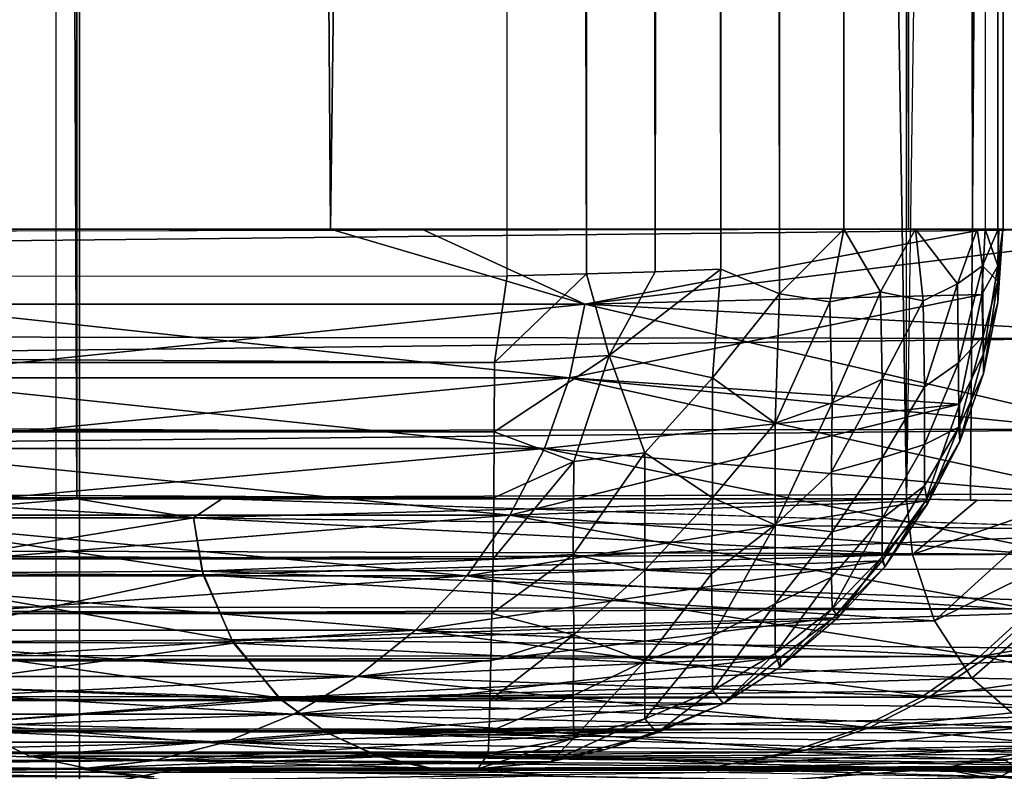
# Model space of a CAD drawing. Units: inches. Extents: x -14.4 to 14.7, y -40 to 40.
# Drawn here: x -7.4 to -6.9, y -12.3 to -11.9 of the extents above; entities that cross this region are included whole.
import ezdxf

# ---------------------------------------------------------------- set-up
doc = ezdxf.new("R2010")
doc.units = ezdxf.units.IN
doc.header["$MEASUREMENT"] = 0
for name, color, linetype in [('SEAT-ARM', 5, 'Continuous'), ('SEAT-BACK', 5, 'Continuous'), ('SEAT-BASE', 5, 'Continuous'), ('SEAT-SEAT', 5, 'Continuous')]:
    doc.layers.add(name, color=color, linetype=linetype)

msp = doc.modelspace()

# ---------------------------------------------------------------- linework, layer by layer
at = {"layer": 'SEAT-ARM'}
for points, invisible_edges in [([(-6.29246, -12.27668, 17.24151), (-8.68053, -10.35068, 24.48992), (-8.68086, -14.20268, 24.49145)], 13), ([(-6.32861, -10.96357, 17.35332), (-8.68053, -10.35068, 24.48992), (-6.29246, -12.27668, 17.24151)], 2), ([(-8.55906, -10.3507, 24.64517), (-7.35607, -13.28761, 24.64517), (-8.55906, -14.20267, 24.64517)], 3), ([(-8.55906, -10.3507, 24.64517), (-7.35607, -11.26575, 24.64517), (-7.35607, -13.28761, 24.64517)], 13), ([(-7.35607, -11.26575, 24.64517), (-7.35607, -13.28761, 24.64517), (-7.34514, -11.27668, 24.33217)], 2), ([(-7.34514, -11.27668, 24.33217), (-7.35607, -13.28761, 24.64517), (-7.34514, -13.27668, 24.33217)], 1), ([(12.52986, -11.27668, 24.33217), (-7.34514, -13.27668, 24.33217), (12.52986, -13.27668, 24.33217)], 1), ([(-7.34514, -11.27668, 24.33217), (-7.34514, -13.27668, 24.33217), (12.52986, -11.27668, 24.33217)], 2), ([(-6.29246, -12.27668, 17.24151), (-8.68086, -14.20268, 24.49145), (-6.3277, -13.59013, 17.35114)], 1)]:
    msp.add_3dface(points, dxfattribs=dict(at, invisible_edges=invisible_edges))
msp.add_3dface([(-7.35607, -11.26575, 24.64517), (-7.35607, -13.28761, 24.64517), (12.54079, -13.28761, 24.64517), (12.54079, -11.26575, 24.64517)], dxfattribs=at)
at = {"layer": 'SEAT-BACK'}
for points in [[(-6.99069, -12.03177, 7.49613), (-7.01967, 12.09545, 7.4711), (-6.99062, 12.10489, 7.49688)], [(-6.99069, -12.03177, 7.49613), (-6.99062, 12.10489, 7.49688), (-6.96083, -12.03177, 7.53117)], [(-6.96083, -12.03177, 7.53117), (-6.99062, 12.10489, 7.49688), (-6.96826, 12.09795, 7.52225)], [(-6.96083, -12.03177, 7.53117), (-6.96826, 12.09795, 7.52225), (-6.94554, 12.10153, 7.55828)], [(-6.96083, -12.03177, 7.53117), (-6.94554, 12.10153, 7.55828), (-6.93114, -12.03177, 7.58923)], [(-6.93114, -12.03177, 7.58923), (-6.94554, 12.10153, 7.55828), (-6.93487, 12.08665, 7.58058)], [(-7.07818, -12.05152, 7.44011), (-7.10559, 12.0956, 7.43114), (-7.06543, 12.09986, 7.44532)], [(-7.07818, -12.05152, 7.44011), (-7.06543, 12.09986, 7.44532), (-7.04782, -12.05031, 7.45402)], [(-7.04782, -12.05031, 7.45402), (-7.06543, 12.09986, 7.44532), (-7.04141, 12.08399, 7.45714)], [(-6.93114, -12.03177, 7.58923), (-6.93487, 12.08665, 7.58058), (-6.92603, 12.09763, 7.60702)], [(-6.93114, -12.03177, 7.58923), (-6.92603, 12.09763, 7.60702), (-6.91937, -12.03177, 7.63969)], [(-6.91937, -12.03177, 7.63969), (-6.92603, 12.09763, 7.60702), (-6.91978, 12.08901, 7.63662)], [(-6.91689, -12.03177, 7.68859), (-6.91978, 12.08901, 7.63662), (-6.91741, 12.09608, 7.68684)], [(-6.91689, -12.03177, 7.68859), (-6.91741, 12.09608, 7.68684), (-6.91942, 12.08379, 7.70781)], [(-7.1469, -12.05346, 7.4245), (-7.14437, 12.09385, 7.42424), (-7.11012, -12.05241, 7.43036)], [(-7.11012, -12.05241, 7.43036), (-7.14437, 12.09385, 7.42424), (-7.10559, 12.0956, 7.43114)], [(-7.11012, -12.05241, 7.43036), (-7.10559, 12.0956, 7.43114), (-7.07818, -12.05152, 7.44011)], [(-7.0206, -12.06176, 7.47201), (-7.04141, 12.08399, 7.45714), (-7.01967, 12.09545, 7.4711)], [(-7.0206, -12.06176, 7.47201), (-7.01967, 12.09545, 7.4711), (-6.99069, -12.03177, 7.49613)], [(-6.91937, -12.03177, 7.63969), (-6.91978, 12.08901, 7.63662), (-6.91689, -12.03177, 7.68859)], [(-6.92531, -12.03177, 7.7368), (-7.22876, -12.03177, 9.13225), (-6.91942, 12.08379, 7.70781)], [(-6.83055, 12.08323, 16.55926), (-7.18636, 12.08323, 15.05336), (-6.83055, -12.03177, 16.55926)], [(-7.04782, -12.05031, 7.45402), (-7.04141, 12.08399, 7.45714), (-7.0206, -12.06176, 7.47201)], [(-6.91689, -12.03177, 7.68859), (-6.91942, 12.08379, 7.70781), (-6.92531, -12.03177, 7.7368)], [(-11.13881, -12.07698, 32.01292), (-6.87228, -12.03177, 18.8947), (-11.13964, -12.03965, 32.02436)], [(-11.13881, -12.07698, 32.01292), (-6.87549, -12.08247, 18.8894), (-6.87228, -12.03177, 18.8947)], [(-7.11077, -12.06657, 8.50711), (-6.92531, -12.03177, 7.7368), (-7.22876, -12.03177, 9.13225)], [(-7.18636, -12.03177, 15.05336), (-6.83055, -12.03177, 16.55926), (-7.11077, -12.06657, 15.44344)], [(-6.92683, -12.06207, 7.73582), (-6.92531, -12.03177, 7.7368), (-7.11077, -12.06657, 8.50711)], [(-7.11077, -12.06657, 15.44344), (-6.83055, -12.03177, 16.55926), (-6.83486, -12.08105, 16.55986)], [(-6.99722, -12.06544, 7.49262), (-7.0206, -12.06176, 7.47201), (-6.99069, -12.03177, 7.49613)], [(-6.99722, -12.06544, 7.49262), (-6.99069, -12.03177, 7.49613), (-6.97375, -12.06081, 7.51718)], [(-6.97375, -12.06081, 7.51718), (-6.99069, -12.03177, 7.49613), (-6.95761, -12.03177, 7.53587)], [(-6.97375, -12.06081, 7.51718), (-6.95761, -12.03177, 7.53587), (-6.95394, -12.06495, 7.54616)], [(-6.93806, -12.05718, 7.57575), (-6.95761, -12.03177, 7.53587), (-6.92902, -12.03177, 7.59534)], [(-6.95394, -12.06495, 7.54616), (-6.95761, -12.03177, 7.53587), (-6.93806, -12.05718, 7.57575)], [(-6.93806, -12.05718, 7.57575), (-6.92902, -12.03177, 7.59534), (-6.92649, -12.04876, 7.60719)], [(-6.92649, -12.04876, 7.60719), (-6.92902, -12.03177, 7.59534), (-6.91924, -12.03177, 7.64064)], [(-6.92531, -12.03177, 7.7368), (-6.92683, -12.06207, 7.73582), (-6.91942, -12.04876, 7.70337)], [(-6.91924, -12.03177, 7.64064), (-6.91935, -12.05594, 7.64755), (-6.92649, -12.04876, 7.60719)], [(-6.92531, -12.03177, 7.7368), (-6.91942, -12.04876, 7.70337), (-6.91894, -12.03177, 7.70533)], [(-6.91942, -12.04876, 7.70337), (-6.91934, -12.06583, 7.68004), (-6.9171, -12.03177, 7.67327)], [(-6.91894, -12.03177, 7.70533), (-6.91942, -12.04876, 7.70337), (-6.9171, -12.03177, 7.67327)], [(-6.91935, -12.05594, 7.64755), (-6.9171, -12.03177, 7.67327), (-6.91934, -12.06583, 7.68004)], [(-6.91924, -12.03177, 7.64064), (-6.9171, -12.03177, 7.67327), (-6.91935, -12.05594, 7.64755)], [(-6.92649, -12.04876, 7.60719), (-6.93766, -12.09377, 7.5949), (-6.93806, -12.05718, 7.57575)], [(-6.92623, -12.08136, 7.62639), (-6.93766, -12.09377, 7.5949), (-6.92649, -12.04876, 7.60719)], [(-6.91942, -12.04876, 7.70337), (-6.92683, -12.06207, 7.73582), (-6.926, -12.08958, 7.70866)], [(-6.91935, -12.05594, 7.64755), (-6.92623, -12.08136, 7.62639), (-6.92649, -12.04876, 7.60719)], [(-6.91942, -12.04876, 7.70337), (-6.926, -12.08958, 7.70866), (-6.91934, -12.06583, 7.68004)], [(-12.91468, -12.05754, 7.4246), (-7.1469, -12.05346, 7.4245), (-7.15276, -12.09354, 7.43129)], [(-7.11012, -12.05241, 7.43036), (-7.15276, -12.09354, 7.43129), (-7.1469, -12.05346, 7.4245)], [(-7.09948, -12.09026, 7.43919), (-7.15276, -12.09354, 7.43129), (-7.11012, -12.05241, 7.43036)], [(-7.07818, -12.05152, 7.44011), (-7.09948, -12.09026, 7.43919), (-7.11012, -12.05241, 7.43036)], [(-7.05165, -12.10072, 7.46195), (-7.09948, -12.09026, 7.43919), (-7.04782, -12.05031, 7.45402)], [(-7.04782, -12.05031, 7.45402), (-7.09948, -12.09026, 7.43919), (-7.07818, -12.05152, 7.44011)], [(-7.0206, -12.06176, 7.47201), (-7.05165, -12.10072, 7.46195), (-7.04782, -12.05031, 7.45402)], [(-12.91468, -12.05754, 7.4246), (-7.15276, -12.09354, 7.43129), (-12.91636, -12.09417, 7.4314)], [(-6.93806, -12.05718, 7.57575), (-6.95338, -12.10482, 7.56571), (-6.95394, -12.06495, 7.54616)], [(-6.93766, -12.09377, 7.5949), (-6.95338, -12.10482, 7.56571), (-6.93806, -12.05718, 7.57575)], [(-6.91935, -12.05594, 7.64755), (-6.92606, -12.09865, 7.66681), (-6.92623, -12.08136, 7.62639)], [(-6.91935, -12.05594, 7.64755), (-6.91934, -12.06583, 7.68004), (-6.92606, -12.09865, 7.66681)], [(-7.11786, -12.10068, 8.50561), (-6.92683, -12.06207, 7.73582), (-7.11077, -12.06657, 8.50711)], [(-6.93712, -12.11283, 7.73077), (-6.92683, -12.06207, 7.73582), (-7.11786, -12.10068, 8.50561)], [(-7.02253, -12.12169, 7.48965), (-7.05165, -12.10072, 7.46195), (-7.0206, -12.06176, 7.47201)], [(-6.99722, -12.06544, 7.49262), (-7.02253, -12.12169, 7.48965), (-7.0206, -12.06176, 7.47201)], [(-6.97375, -12.06081, 7.51718), (-6.99615, -12.11226, 7.50908), (-6.99722, -12.06544, 7.49262)], [(-6.97297, -12.10134, 7.53153), (-6.99615, -12.11226, 7.50908), (-6.97375, -12.06081, 7.51718)], [(-6.95394, -12.06495, 7.54616), (-6.97297, -12.10134, 7.53153), (-6.97375, -12.06081, 7.51718)], [(-6.92683, -12.06207, 7.73582), (-6.93712, -12.11283, 7.73077), (-6.926, -12.08958, 7.70866)], [(-7.11786, -12.10068, 8.50561), (-7.11077, -12.06657, 8.50711), (-7.44189, -12.10068, 10.81117)], [(-7.43465, -12.06657, 13.13888), (-7.11786, -12.10068, 15.44495), (-7.44189, -12.10068, 13.13939)], [(-7.44189, -12.10068, 10.81117), (-7.11077, -12.06657, 8.50711), (-7.43465, -12.06657, 10.81167)], [(-7.43465, -12.06657, 13.13888), (-7.11077, -12.06657, 15.44344), (-7.11786, -12.10068, 15.44495)], [(-7.11786, -12.10068, 15.44495), (-7.11077, -12.06657, 15.44344), (-6.84885, -12.12744, 16.56449)], [(-6.83486, -12.08105, 16.55986), (-6.84885, -12.12744, 16.56449), (-7.11077, -12.06657, 15.44344)], [(-6.99615, -12.11226, 7.50908), (-7.02253, -12.12169, 7.48965), (-6.99722, -12.06544, 7.49262)], [(-6.95338, -12.10482, 7.56571), (-6.97297, -12.10134, 7.53153), (-6.95394, -12.06495, 7.54616)], [(-6.926, -12.08958, 7.70866), (-6.92606, -12.09865, 7.66681), (-6.91934, -12.06583, 7.68004)], [(-11.15289, -12.13061, 32.00326), (-6.87549, -12.08247, 18.8894), (-11.13881, -12.07698, 32.01292)], [(-6.92623, -12.08136, 7.62639), (-6.93749, -12.12351, 7.6332), (-6.93766, -12.09377, 7.5949)], [(-6.92606, -12.09865, 7.66681), (-6.93749, -12.12351, 7.6332), (-6.92623, -12.08136, 7.62639)], [(-11.15289, -12.13061, 32.00326), (-6.85076, -12.12442, 18.7668), (-6.87549, -12.08247, 18.8894)], [(-7.11596, -12.13942, 7.45285), (-7.15283, -12.12562, 7.44186), (-7.09948, -12.09026, 7.43919)], [(-7.09948, -12.09026, 7.43919), (-7.15283, -12.12562, 7.44186), (-7.15276, -12.09354, 7.43129)], [(-7.08298, -12.13541, 7.46125), (-7.11596, -12.13942, 7.45285), (-7.09948, -12.09026, 7.43919)], [(-7.05165, -12.10072, 7.46195), (-7.08298, -12.13541, 7.46125), (-7.09948, -12.09026, 7.43919)], [(-6.926, -12.08958, 7.70866), (-6.93712, -12.11283, 7.73077), (-6.93703, -12.13011, 7.68418)], [(-6.93703, -12.13011, 7.68418), (-6.92606, -12.09865, 7.66681), (-6.926, -12.08958, 7.70866)], [(-12.91636, -12.09417, 7.4314), (-7.15283, -12.12562, 7.44186), (-12.91653, -12.12628, 7.4421)], [(-12.91636, -12.09417, 7.4314), (-7.15276, -12.09354, 7.43129), (-7.15283, -12.12562, 7.44186)], [(-6.93766, -12.09377, 7.5949), (-6.95338, -12.13164, 7.59001), (-6.95338, -12.10482, 7.56571)], [(-6.93749, -12.12351, 7.6332), (-6.95338, -12.13164, 7.59001), (-6.93766, -12.09377, 7.5949)], [(-6.92606, -12.09865, 7.66681), (-6.93703, -12.13011, 7.68418), (-6.93749, -12.12351, 7.6332)], [(-7.45379, -12.13346, 10.81033), (-7.11786, -12.10068, 8.50561), (-7.44189, -12.10068, 10.81117)], [(-7.12953, -12.13346, 8.50313), (-7.11786, -12.10068, 8.50561), (-7.45379, -12.13346, 10.81033)], [(-7.44189, -12.10068, 13.13939), (-7.12953, -12.13346, 15.44743), (-7.45379, -12.13346, 13.14022)], [(-7.44189, -12.10068, 13.13939), (-7.11786, -12.10068, 15.44495), (-7.12953, -12.13346, 15.44743)], [(-7.11786, -12.10068, 15.44495), (-6.86275, -12.15677, 16.56846), (-7.12953, -12.13346, 15.44743)], [(-7.12953, -12.13346, 8.50313), (-6.93712, -12.11283, 7.73077), (-7.11786, -12.10068, 8.50561)], [(-7.11786, -12.10068, 15.44495), (-6.84885, -12.12744, 16.56449), (-6.86275, -12.15677, 16.56846)], [(-7.05165, -12.1563, 7.48914), (-7.08298, -12.13541, 7.46125), (-7.05165, -12.10072, 7.46195)], [(-7.02253, -12.12169, 7.48965), (-7.05165, -12.1563, 7.48914), (-7.05165, -12.10072, 7.46195)], [(-6.97297, -12.10134, 7.53153), (-6.99647, -12.14426, 7.5293), (-6.99615, -12.11226, 7.50908)], [(-6.97297, -12.13772, 7.55619), (-6.99647, -12.14426, 7.5293), (-6.97297, -12.10134, 7.53153)], [(-6.95338, -12.10482, 7.56571), (-6.97297, -12.13772, 7.55619), (-6.97297, -12.10134, 7.53153)], [(-6.95338, -12.13164, 7.59001), (-6.97297, -12.13772, 7.55619), (-6.95338, -12.10482, 7.56571)], [(-7.14555, -12.16425, 8.49972), (-6.93712, -12.11283, 7.73077), (-7.12953, -12.13346, 8.50313)], [(-6.95287, -12.15766, 7.70397), (-6.93712, -12.11283, 7.73077), (-7.14555, -12.16425, 8.49972)], [(-6.99647, -12.14426, 7.5293), (-7.02253, -12.16882, 7.52155), (-6.99615, -12.11226, 7.50908)], [(-6.99615, -12.11226, 7.50908), (-7.02253, -12.16882, 7.52155), (-7.02253, -12.12169, 7.48965)], [(-6.95287, -12.15766, 7.70397), (-6.93703, -12.13011, 7.68418), (-6.93712, -12.11283, 7.73077)], [(-7.02253, -12.16882, 7.52155), (-7.05165, -12.1563, 7.48914), (-7.02253, -12.12169, 7.48965)], [(-12.91653, -12.12628, 7.4421), (-7.15283, -12.12562, 7.44186), (-7.15303, -12.15621, 7.45677)], [(-12.91653, -12.12628, 7.4421), (-7.15303, -12.15621, 7.45677), (-12.91649, -12.15705, 7.45726)], [(-11.17068, -12.17027, 31.99029), (-6.85076, -12.12442, 18.7668), (-11.15289, -12.13061, 32.00326)], [(-11.17068, -12.17027, 31.99029), (-6.86472, -12.1545, 18.76312), (-6.85076, -12.12442, 18.7668)], [(-7.11596, -12.13942, 7.45285), (-7.15303, -12.15621, 7.45677), (-7.15283, -12.12562, 7.44186)], [(-6.93749, -12.12351, 7.6332), (-6.952, -12.15903, 7.66068), (-6.95338, -12.15072, 7.62076)], [(-6.93749, -12.12351, 7.6332), (-6.95338, -12.15072, 7.62076), (-6.95338, -12.13164, 7.59001)], [(-6.93703, -12.13011, 7.68418), (-6.952, -12.15903, 7.66068), (-6.93749, -12.12351, 7.6332)], [(-6.95338, -12.13164, 7.59001), (-6.97297, -12.16588, 7.58993), (-6.97297, -12.13772, 7.55619)], [(-6.95338, -12.15072, 7.62076), (-6.97297, -12.16588, 7.58993), (-6.95338, -12.13164, 7.59001)], [(-6.95287, -12.15766, 7.70397), (-6.952, -12.15903, 7.66068), (-6.93703, -12.13011, 7.68418)], [(-7.14555, -12.16425, 8.49972), (-7.12953, -12.13346, 8.50313), (-7.47012, -12.16425, 10.80919)], [(-7.45379, -12.13346, 13.14022), (-7.14555, -12.16425, 15.45083), (-7.47012, -12.16425, 13.14136)], [(-7.47012, -12.16425, 10.80919), (-7.12953, -12.13346, 8.50313), (-7.45379, -12.13346, 10.81033)], [(-7.45379, -12.13346, 13.14022), (-7.12953, -12.13346, 15.44743), (-7.14555, -12.16425, 15.45083)], [(-7.12953, -12.13346, 15.44743), (-6.88022, -12.18396, 16.57346), (-7.14555, -12.16425, 15.45083)], [(-7.12953, -12.13346, 15.44743), (-6.86275, -12.15677, 16.56846), (-6.88022, -12.18396, 16.57346)], [(-7.08299, -12.18984, 7.49803), (-7.11624, -12.18247, 7.48039), (-7.08298, -12.13541, 7.46125)], [(-7.08298, -12.13541, 7.46125), (-7.11624, -12.18247, 7.48039), (-7.11596, -12.13942, 7.45285)], [(-7.05165, -12.1563, 7.48914), (-7.08299, -12.18984, 7.49803), (-7.08298, -12.13541, 7.46125)], [(-7.11596, -12.13942, 7.45285), (-7.15339, -12.18452, 7.47568), (-7.15303, -12.15621, 7.45677)], [(-7.11624, -12.18247, 7.48039), (-7.15339, -12.18452, 7.47568), (-7.11596, -12.13942, 7.45285)], [(-6.97297, -12.13772, 7.55619), (-6.99615, -12.17208, 7.55601), (-6.99647, -12.14426, 7.5293)], [(-6.97297, -12.16588, 7.58993), (-6.99615, -12.17208, 7.55601), (-6.97297, -12.13772, 7.55619)], [(-6.99615, -12.17208, 7.55601), (-7.02253, -12.16882, 7.52155), (-6.99647, -12.14426, 7.5293)], [(-11.17068, -12.17027, 31.99029), (-6.88238, -12.18241, 18.75826), (-6.86472, -12.1545, 18.76312)], [(-6.95338, -12.15072, 7.62076), (-6.97297, -12.18366, 7.63012), (-6.97297, -12.16588, 7.58993)], [(-6.952, -12.15903, 7.66068), (-6.97297, -12.18366, 7.63012), (-6.95338, -12.15072, 7.62076)], [(-12.91649, -12.15705, 7.45726), (-7.15303, -12.15621, 7.45677), (-7.15339, -12.18452, 7.47568)], [(-12.91649, -12.15705, 7.45726), (-7.15339, -12.18452, 7.47568), (-12.91627, -12.18512, 7.47618)], [(-6.97296, -12.18549, 7.70779), (-6.95287, -12.15766, 7.70397), (-7.1656, -12.19247, 8.49546)], [(-7.1656, -12.19247, 8.49546), (-6.95287, -12.15766, 7.70397), (-7.14555, -12.16425, 8.49972)], [(-7.05209, -12.19144, 7.51908), (-7.08299, -12.18984, 7.49803), (-7.05165, -12.1563, 7.48914)], [(-7.02253, -12.16882, 7.52155), (-7.05209, -12.19144, 7.51908), (-7.05165, -12.1563, 7.48914)], [(-6.952, -12.15903, 7.66068), (-6.97173, -12.1883, 7.67385), (-6.97297, -12.18366, 7.63012)], [(-6.97296, -12.18549, 7.70779), (-6.97173, -12.1883, 7.67385), (-6.95287, -12.15766, 7.70397)], [(-6.97173, -12.1883, 7.67385), (-6.952, -12.15903, 7.66068), (-6.95287, -12.15766, 7.70397)], [(-7.49057, -12.19247, 10.80776), (-7.14555, -12.16425, 8.49972), (-7.47012, -12.16425, 10.80919)], [(-7.1656, -12.19247, 8.49546), (-7.14555, -12.16425, 8.49972), (-7.49057, -12.19247, 10.80776)], [(-7.47012, -12.16425, 13.14136), (-7.1656, -12.19247, 15.45509), (-7.49057, -12.19247, 13.14279)], [(-7.47012, -12.16425, 13.14136), (-7.14555, -12.16425, 15.45083), (-7.1656, -12.19247, 15.45509)], [(-7.14555, -12.16425, 15.45083), (-6.90095, -12.20855, 16.57938), (-7.1656, -12.19247, 15.45509)], [(-7.14555, -12.16425, 15.45083), (-6.88022, -12.18396, 16.57346), (-6.90095, -12.20855, 16.57938)], [(-7.02253, -12.16882, 7.52155), (-7.05165, -12.22042, 7.55571), (-7.05209, -12.19144, 7.51908)], [(-7.02253, -12.20533, 7.56521), (-7.05165, -12.22042, 7.55571), (-7.02253, -12.16882, 7.52155)], [(-6.99615, -12.17208, 7.55601), (-7.02253, -12.20533, 7.56521), (-7.02253, -12.16882, 7.52155)], [(-6.97297, -12.16588, 7.58993), (-6.99647, -12.19309, 7.58749), (-6.99615, -12.17208, 7.55601)], [(-6.97297, -12.16588, 7.58993), (-6.99615, -12.20765, 7.62322), (-6.99647, -12.19309, 7.58749)], [(-6.97297, -12.18366, 7.63012), (-6.99615, -12.20765, 7.62322), (-6.97297, -12.16588, 7.58993)], [(-11.19735, -12.19962, 31.99588), (-6.88238, -12.18241, 18.75826), (-11.17068, -12.17027, 31.99029)], [(-6.99647, -12.19309, 7.58749), (-7.02253, -12.20533, 7.56521), (-6.99615, -12.17208, 7.55601)], [(-11.19735, -12.19962, 31.99588), (-6.90349, -12.20769, 18.7523), (-6.88238, -12.18241, 18.75826)], [(-7.11596, -12.21977, 7.51569), (-7.1539, -12.20985, 7.49809), (-7.11624, -12.18247, 7.48039)], [(-7.11624, -12.18247, 7.48039), (-7.1539, -12.20985, 7.49809), (-7.15339, -12.18452, 7.47568)], [(-7.08299, -12.18984, 7.49803), (-7.11596, -12.21977, 7.51569), (-7.11624, -12.18247, 7.48039)], [(-12.91627, -12.18512, 7.47618), (-7.15339, -12.18452, 7.47568), (-7.1539, -12.20985, 7.49809)], [(-12.91627, -12.18512, 7.47618), (-7.1539, -12.20985, 7.49809), (-12.91619, -12.21027, 7.49859)], [(-6.99558, -12.21191, 7.70005), (-6.97296, -12.18549, 7.70779), (-7.1893, -12.21756, 8.49042)], [(-7.1893, -12.21756, 8.49042), (-6.97296, -12.18549, 7.70779), (-7.1656, -12.19247, 8.49546)], [(-6.97297, -12.18366, 7.63012), (-6.99326, -12.21157, 7.66682), (-6.99615, -12.20765, 7.62322)], [(-6.99558, -12.21191, 7.70005), (-6.97173, -12.1883, 7.67385), (-6.97296, -12.18549, 7.70779)], [(-6.97173, -12.1883, 7.67385), (-6.99326, -12.21157, 7.66682), (-6.97297, -12.18366, 7.63012)], [(-7.08298, -12.23201, 7.54839), (-7.11596, -12.21977, 7.51569), (-7.08299, -12.18984, 7.49803)], [(-7.05209, -12.19144, 7.51908), (-7.08298, -12.23201, 7.54839), (-7.08299, -12.18984, 7.49803)], [(-7.05165, -12.22042, 7.55571), (-7.08298, -12.23201, 7.54839), (-7.05209, -12.19144, 7.51908)], [(-6.99558, -12.21191, 7.70005), (-6.99326, -12.21157, 7.66682), (-6.97173, -12.1883, 7.67385)], [(-7.1893, -12.21756, 8.49042), (-7.1656, -12.19247, 8.49546), (-7.51474, -12.21756, 10.80607)], [(-7.49057, -12.19247, 13.14279), (-7.1893, -12.21756, 15.46013), (-7.51474, -12.21756, 13.14448)], [(-7.51474, -12.21756, 10.80607), (-7.1656, -12.19247, 8.49546), (-7.49057, -12.19247, 10.80776)], [(-7.49057, -12.19247, 13.14279), (-7.1656, -12.19247, 15.45509), (-7.1893, -12.21756, 15.46013)], [(-7.1656, -12.19247, 15.45509), (-6.92459, -12.23011, 16.58614), (-7.1893, -12.21756, 15.46013)], [(-7.1656, -12.19247, 15.45509), (-6.90095, -12.20855, 16.57938), (-6.92459, -12.23011, 16.58614)], [(-6.99647, -12.19309, 7.58749), (-7.02253, -12.2284, 7.61724), (-7.02253, -12.20533, 7.56521)], [(-6.99615, -12.20765, 7.62322), (-7.02253, -12.2284, 7.61724), (-6.99647, -12.19309, 7.58749)], [(-11.22445, -12.22611, 31.98735), (-6.90349, -12.20769, 18.7523), (-11.19735, -12.19962, 31.99588)], [(-7.02253, -12.20533, 7.56521), (-7.05165, -12.24552, 7.61227), (-7.05165, -12.22042, 7.55571)], [(-7.02253, -12.2284, 7.61724), (-7.05165, -12.24552, 7.61227), (-7.02253, -12.20533, 7.56521)], [(-12.91619, -12.21027, 7.49859), (-7.1539, -12.20985, 7.49809), (-7.15439, -12.23189, 7.52368)], [(-11.22445, -12.22611, 31.98735), (-6.92766, -12.22986, 18.74532), (-6.90349, -12.20769, 18.7523)], [(-7.11596, -12.21977, 7.51569), (-7.15439, -12.23189, 7.52368), (-7.1539, -12.20985, 7.49809)], [(-6.99615, -12.20765, 7.62322), (-7.02038, -12.23478, 7.67241), (-7.02253, -12.2284, 7.61724)], [(-6.99326, -12.21157, 7.66682), (-7.02038, -12.23478, 7.67241), (-6.99615, -12.20765, 7.62322)], [(-6.92766, -12.22986, 18.74532), (-6.78491, -12.20544, 18.20556), (-6.90349, -12.20769, 18.7523)], [(-6.81058, -12.22878, 18.20195), (-6.78491, -12.20544, 18.20556), (-6.92766, -12.22986, 18.74532)], [(-6.90095, -12.20855, 16.57938), (-6.79747, -12.2184, 17.1129), (-6.92459, -12.23011, 16.58614)], [(-12.91619, -12.21027, 7.49859), (-7.15439, -12.23189, 7.52368), (-12.91587, -12.23221, 7.52423)], [(-7.01991, -12.23011, 7.71195), (-6.99558, -12.21191, 7.70005), (-7.21618, -12.23903, 8.48471)], [(-7.21618, -12.23903, 8.48471), (-6.99558, -12.21191, 7.70005), (-7.1893, -12.21756, 8.49042)], [(-7.02038, -12.23478, 7.67241), (-6.99326, -12.21157, 7.66682), (-6.99558, -12.21191, 7.70005)], [(-7.01991, -12.23011, 7.71195), (-7.02038, -12.23478, 7.67241), (-6.99558, -12.21191, 7.70005)], [(-7.54216, -12.23903, 10.80415), (-7.1893, -12.21756, 8.49042), (-7.51474, -12.21756, 10.80607)], [(-7.21618, -12.23903, 8.48471), (-7.1893, -12.21756, 8.49042), (-7.54216, -12.23903, 10.80415)], [(-7.51474, -12.21756, 13.14448), (-7.21618, -12.23903, 15.46584), (-7.54216, -12.23903, 13.1464)], [(-7.51474, -12.21756, 13.14448), (-7.1893, -12.21756, 15.46013), (-7.21618, -12.23903, 15.46584)], [(-7.1893, -12.21756, 15.46013), (-6.95073, -12.24828, 16.59361), (-7.21618, -12.23903, 15.46584)], [(-7.1893, -12.21756, 15.46013), (-6.92459, -12.23011, 16.58614), (-6.95073, -12.24828, 16.59361)], [(-6.92459, -12.23011, 16.58614), (-6.79747, -12.2184, 17.1129), (-6.83922, -12.24828, 17.11934)], [(-7.11596, -12.21977, 7.51569), (-7.15484, -12.25027, 7.552), (-7.15439, -12.23189, 7.52368)], [(-7.11624, -12.24789, 7.55836), (-7.15484, -12.25027, 7.552), (-7.11596, -12.21977, 7.51569)], [(-7.08298, -12.23201, 7.54839), (-7.11624, -12.24789, 7.55836), (-7.11596, -12.21977, 7.51569)], [(-7.05165, -12.22042, 7.55571), (-7.08299, -12.25868, 7.60842), (-7.08298, -12.23201, 7.54839)], [(-7.05165, -12.24552, 7.61227), (-7.08299, -12.25868, 7.60842), (-7.05165, -12.22042, 7.55571)], [(-11.2535, -12.24561, 31.98502), (-6.92766, -12.22986, 18.74532), (-11.22445, -12.22611, 31.98735)], [(-12.91587, -12.23221, 7.52423), (-7.15439, -12.23189, 7.52368), (-7.15484, -12.25027, 7.552)], [(-12.91587, -12.23221, 7.52423), (-7.15484, -12.25027, 7.552), (-12.91556, -12.25049, 7.55257)], [(-11.2535, -12.24561, 31.98502), (-6.95475, -12.24864, 18.73753), (-6.92766, -12.22986, 18.74532)], [(-7.24573, -12.25647, 8.47843), (-7.01991, -12.23011, 7.71195), (-7.21618, -12.23903, 8.48471)], [(-7.0466, -12.25155, 7.67516), (-7.01991, -12.23011, 7.71195), (-7.24573, -12.25647, 8.47843)], [(-7.08298, -12.23201, 7.54839), (-7.11596, -12.26761, 7.60578), (-7.11624, -12.24789, 7.55836)], [(-7.08299, -12.25868, 7.60842), (-7.11596, -12.26761, 7.60578), (-7.08298, -12.23201, 7.54839)], [(-7.02253, -12.2284, 7.61724), (-7.0466, -12.25155, 7.67516), (-7.05165, -12.24552, 7.61227)], [(-7.02038, -12.23478, 7.67241), (-7.0466, -12.25155, 7.67516), (-7.02253, -12.2284, 7.61724)], [(-7.0466, -12.25155, 7.67516), (-7.02038, -12.23478, 7.67241), (-7.01991, -12.23011, 7.71195)], [(-6.85408, -12.25708, 18.19387), (-6.81058, -12.22878, 18.20195), (-6.95475, -12.24864, 18.73753)], [(-6.95475, -12.24864, 18.73753), (-6.81058, -12.22878, 18.20195), (-6.92766, -12.22986, 18.74532)], [(-6.92459, -12.23011, 16.58614), (-6.83922, -12.24828, 17.11934), (-6.95073, -12.24828, 16.59361)], [(-7.24573, -12.25647, 8.47843), (-7.21618, -12.23903, 8.48471), (-7.57229, -12.25647, 10.80205)], [(-7.54216, -12.23903, 13.1464), (-7.24573, -12.25647, 15.47212), (-7.57229, -12.25647, 13.1485)], [(-7.57229, -12.25647, 10.80205), (-7.21618, -12.23903, 8.48471), (-7.54216, -12.23903, 10.80415)], [(-7.54216, -12.23903, 13.1464), (-7.21618, -12.23903, 15.46584), (-7.24573, -12.25647, 15.47212)], [(-7.21618, -12.23903, 15.46584), (-6.97893, -12.26274, 16.60167), (-7.24573, -12.25647, 15.47212)], [(-7.21618, -12.23903, 15.46584), (-6.95073, -12.24828, 16.59361), (-6.97893, -12.26274, 16.60167)], [(-11.28173, -12.26221, 31.96769), (-6.95475, -12.24864, 18.73753), (-11.2535, -12.24561, 31.98502)], [(-7.05165, -12.24552, 7.61227), (-7.07731, -12.26526, 7.66454), (-7.08299, -12.25868, 7.60842)], [(-7.0466, -12.25155, 7.67516), (-7.07731, -12.26526, 7.66454), (-7.05165, -12.24552, 7.61227)], [(-12.91556, -12.25049, 7.55257), (-7.15484, -12.25027, 7.552), (-7.15525, -12.26466, 7.58251)], [(-12.91556, -12.25049, 7.55257), (-7.15525, -12.26466, 7.58251), (-12.91527, -12.26477, 7.58312)], [(-11.28173, -12.26221, 31.96769), (-6.98424, -12.26346, 18.72987), (-6.95475, -12.24864, 18.73753)], [(-7.11596, -12.26761, 7.60578), (-7.15525, -12.26466, 7.58251), (-7.11624, -12.24789, 7.55836)], [(-7.11624, -12.24789, 7.55836), (-7.15525, -12.26466, 7.58251), (-7.15484, -12.25027, 7.552)], [(-6.98424, -12.26346, 18.72987), (-6.85408, -12.25708, 18.19387), (-6.95475, -12.24864, 18.73753)], [(-6.95073, -12.24828, 16.59361), (-6.83922, -12.24828, 17.11934), (-6.97893, -12.26274, 16.60167)], [(-6.97893, -12.26274, 16.60167), (-6.83922, -12.24828, 17.11934), (-6.88892, -12.27088, 17.12594)], [(-7.07582, -12.26375, 7.69326), (-7.0466, -12.25155, 7.67516), (-7.27736, -12.26954, 8.4717)], [(-7.27736, -12.26954, 8.4717), (-7.0466, -12.25155, 7.67516), (-7.24573, -12.25647, 8.47843)], [(-7.07582, -12.26375, 7.69326), (-7.07731, -12.26526, 7.66454), (-7.0466, -12.25155, 7.67516)], [(-7.60455, -12.26954, 10.79979), (-7.24573, -12.25647, 8.47843), (-7.57229, -12.25647, 10.80205)], [(-7.27736, -12.26954, 8.4717), (-7.24573, -12.25647, 8.47843), (-7.60455, -12.26954, 10.79979)], [(-7.57229, -12.25647, 13.1485), (-7.27736, -12.26954, 15.47885), (-7.60455, -12.26954, 13.15076)], [(-7.57229, -12.25647, 13.1485), (-7.24573, -12.25647, 15.47212), (-7.27736, -12.26954, 15.47885)], [(-7.24573, -12.25647, 15.47212), (-7.00871, -12.27325, 16.61018), (-7.27736, -12.26954, 15.47885)], [(-7.24573, -12.25647, 15.47212), (-6.97893, -12.26274, 16.60167), (-7.00871, -12.27325, 16.61018)], [(-7.07731, -12.26526, 7.66454), (-7.12671, -12.2787, 7.66074), (-7.08299, -12.25868, 7.60842)], [(-7.08299, -12.25868, 7.60842), (-7.12671, -12.2787, 7.66074), (-7.11596, -12.26761, 7.60578)], [(-6.91584, -12.2779, 18.17777), (-6.85408, -12.25708, 18.19387), (-7.01583, -12.27398, 18.72422)], [(-7.01583, -12.27398, 18.72422), (-6.85408, -12.25708, 18.19387), (-6.98424, -12.26346, 18.72987)], [(-12.91527, -12.26477, 7.58312), (-7.15525, -12.26466, 7.58251), (-7.15558, -12.2748, 7.61468)], [(-11.31033, -12.27435, 31.9426), (-6.98424, -12.26346, 18.72987), (-11.28173, -12.26221, 31.96769)], [(-11.31033, -12.27435, 31.9426), (-7.01583, -12.27398, 18.72422), (-6.98424, -12.26346, 18.72987)], [(-7.10126, -12.27292, 7.68222), (-7.07582, -12.26375, 7.69326), (-7.31046, -12.27797, 8.46467)], [(-7.31046, -12.27797, 8.46467), (-7.07582, -12.26375, 7.69326), (-7.27736, -12.26954, 8.4717)], [(-7.11596, -12.26761, 7.60578), (-7.15558, -12.2748, 7.61468), (-7.15525, -12.26466, 7.58251)], [(-7.07582, -12.26375, 7.69326), (-7.10126, -12.27292, 7.68222), (-7.07731, -12.26526, 7.66454)], [(-6.97893, -12.26274, 16.60167), (-6.88892, -12.27088, 17.12594), (-7.00871, -12.27325, 16.61018)], [(-12.91527, -12.26477, 7.58312), (-7.15558, -12.2748, 7.61468), (-12.91506, -12.27482, 7.61533)], [(-7.11596, -12.26761, 7.60578), (-7.16043, -12.28182, 7.65764), (-7.15558, -12.2748, 7.61468)], [(-7.12671, -12.2787, 7.66074), (-7.16043, -12.28182, 7.65764), (-7.11596, -12.26761, 7.60578)], [(-7.07731, -12.26526, 7.66454), (-7.10126, -12.27292, 7.68222), (-7.12671, -12.2787, 7.66074)], [(-7.60455, -12.26954, 13.15076), (-7.31046, -12.27797, 15.48588), (-7.63831, -12.27797, 13.15312)], [(-7.31046, -12.27797, 8.46467), (-7.27736, -12.26954, 8.4717), (-7.63831, -12.27797, 10.79743)], [(-7.63831, -12.27797, 10.79743), (-7.27736, -12.26954, 8.4717), (-7.60455, -12.26954, 10.79979)], [(-7.60455, -12.26954, 13.15076), (-7.27736, -12.26954, 15.47885), (-7.31046, -12.27797, 15.48588)], [(-7.27736, -12.26954, 15.47885), (-7.03955, -12.27963, 16.619), (-7.31046, -12.27797, 15.48588)], [(-7.31046, -12.27797, 8.46467), (-7.12671, -12.2787, 7.66074), (-7.10126, -12.27292, 7.68222)], [(-7.27736, -12.26954, 15.47885), (-7.00871, -12.27325, 16.61018), (-7.03955, -12.27963, 16.619)], [(-7.00871, -12.27325, 16.61018), (-6.88892, -12.27088, 17.12594), (-7.03955, -12.27963, 16.619)], [(-7.03955, -12.27963, 16.619), (-6.88892, -12.27088, 17.12594), (-6.94574, -12.28179, 17.15322)], [(-6.94574, -12.28179, 17.15322), (-6.88892, -12.27088, 17.12594), (-6.91109, -12.28177, 17.66173)], [(-12.91506, -12.27482, 7.61533), (-7.16043, -12.28182, 7.65764), (-12.92273, -12.28052, 7.65237)], [(-12.91506, -12.27482, 7.61533), (-7.15558, -12.2748, 7.61468), (-7.16043, -12.28182, 7.65764)], [(-11.34099, -12.28034, 31.93241), (-7.05375, -12.28178, 18.68861), (-7.01583, -12.27398, 18.72422)], [(-11.34099, -12.28034, 31.93241), (-7.01583, -12.27398, 18.72422), (-11.31033, -12.27435, 31.9426)], [(-7.31046, -12.27797, 8.46467), (-7.63831, -12.27797, 10.79743), (-7.67292, -12.28192, 10.79501)], [(-7.63831, -12.27797, 13.15312), (-7.3444, -12.28193, 15.49306), (-7.67292, -12.28192, 13.15554)], [(-7.67292, -12.28192, 10.79501), (-7.34438, -12.28195, 8.45721), (-7.31046, -12.27797, 8.46467)], [(-7.63831, -12.27797, 13.15312), (-7.31046, -12.27797, 15.48588), (-7.3444, -12.28193, 15.49306)], [(-7.31046, -12.27797, 15.48588), (-6.94574, -12.28179, 17.15322), (-7.3444, -12.28193, 15.49306)], [(-7.31046, -12.27797, 8.46467), (-7.34438, -12.28195, 8.45721), (-7.12671, -12.2787, 7.66074)], [(-7.31046, -12.27797, 15.48588), (-7.03955, -12.27963, 16.619), (-6.94574, -12.28179, 17.15322)], [(-7.05375, -12.28178, 18.68861), (-6.91584, -12.2779, 18.17777), (-7.01583, -12.27398, 18.72422)], [(-6.91109, -12.28177, 17.66173), (-6.91584, -12.2779, 18.17777), (-7.05375, -12.28178, 18.68861)], [(-7.16043, -12.28182, 7.65764), (-12.92806, -12.28428, 7.6435), (-12.90241, -12.28177, 7.67327)], [(-7.15127, -12.28344, 7.64686), (-12.92806, -12.28428, 7.6435), (-7.16043, -12.28182, 7.65764)], [(-12.92273, -12.28052, 7.65237), (-7.16043, -12.28182, 7.65764), (-12.90241, -12.28177, 7.67327)], [(-11.37268, -12.28182, 31.93892), (-7.05375, -12.28178, 18.68861), (-11.34099, -12.28034, 31.93241)], [(-11.35012, -12.28422, 31.95513), (-7.05375, -12.28178, 18.68861), (-11.37268, -12.28182, 31.93892)], [(-11.35012, -12.28422, 31.95513), (-7.05328, -12.28349, 18.73751), (-7.05375, -12.28178, 18.68861)], [(-7.67292, -12.28192, 13.15554), (-7.31046, -12.28557, 15.48588), (-7.63831, -12.28557, 13.15312)], [(-7.63831, -12.28557, 10.79743), (-7.34438, -12.28195, 8.45721), (-7.67292, -12.28192, 10.79501)], [(-7.3444, -12.28193, 15.49306), (-7.31046, -12.28557, 15.48588), (-7.67292, -12.28192, 13.15554)], [(-7.28856, -12.28943, 8.45372), (-7.34438, -12.28195, 8.45721), (-7.63831, -12.28557, 10.79743)], [(-7.01629, -12.28702, 16.63125), (-7.3444, -12.28193, 15.49306), (-6.94574, -12.28179, 17.15322)], [(-7.34438, -12.28195, 8.45721), (-7.16043, -12.28182, 7.65764), (-7.12671, -12.2787, 7.66074)], [(-7.16043, -12.28182, 7.65764), (-7.34438, -12.28195, 8.45721), (-7.12598, -12.28493, 7.67112)], [(-7.28856, -12.28943, 8.45372), (-7.12598, -12.28493, 7.67112), (-7.34438, -12.28195, 8.45721)], [(-7.12598, -12.28493, 7.67112), (-7.15127, -12.28344, 7.64686), (-7.16043, -12.28182, 7.65764)], [(-7.05375, -12.28178, 18.68861), (-6.94574, -12.28179, 17.15322), (-6.91109, -12.28177, 17.66173)], [(-7.05375, -12.28178, 18.68861), (-6.94574, -12.28179, 17.15322), (-6.91109, -12.28177, 17.66173)], [(-7.05375, -12.28178, 18.68861), (-6.9184, -12.28565, 18.19603), (-6.91109, -12.28177, 17.66173)], [(-7.05375, -12.28178, 18.68861), (-7.05328, -12.28349, 18.73751), (-6.9184, -12.28565, 18.19603)], [(-7.01629, -12.28702, 16.63125), (-6.94574, -12.28179, 17.15322), (-6.88551, -12.29356, 17.12918)], [(-6.84926, -12.29338, 17.66259), (-6.94574, -12.28179, 17.15322), (-6.91109, -12.28177, 17.66173)], [(-6.88551, -12.29356, 17.12918), (-6.94574, -12.28179, 17.15322), (-6.84926, -12.29338, 17.66259)], [(-6.84926, -12.29338, 17.66259), (-6.91109, -12.28177, 17.66173), (-6.9184, -12.28565, 18.19603)]]:
    msp.add_3dface(points, dxfattribs=at)
for points, invisible_edges in [([(-12.91653, 12.09189, 7.42373), (-7.1469, -12.05346, 7.4245), (-7.14437, 12.09385, 7.42424)], 1), ([(-12.91468, -12.05754, 7.4246), (-7.1469, -12.05346, 7.4245), (-12.91653, 12.09189, 7.42373)], 2), ([(-11.13964, -12.03965, 32.02436), (-11.13889, 12.08975, 32.02343), (-6.87228, -12.03177, 18.8947)], 2), ([(-6.87228, -12.03177, 18.8947), (-11.13889, 12.08975, 32.02343), (-6.87228, 12.08323, 18.8947)], 1), ([(-7.22876, 12.08323, 9.13225), (-7.22876, -12.03177, 9.13225), (-7.41172, 12.08323, 10.54853)], 1), ([(-7.41172, 12.08323, 10.54853), (-7.22876, -12.03177, 9.13225), (-7.41172, -12.03177, 10.54853)], 12), ([(-7.18636, -12.03177, 15.05336), (-7.18636, 12.08323, 15.05336), (-7.40108, -12.03177, 13.52097)], 1), ([(-7.40108, -12.03177, 13.52097), (-7.18636, 12.08323, 15.05336), (-7.40108, 12.08323, 13.52097)], 12), ([(-6.91942, 12.08379, 7.70781), (-7.22876, -12.03177, 9.13225), (-7.22876, 12.08323, 9.13225)], 2), ([(-6.83055, -12.03177, 16.55926), (-7.18636, 12.08323, 15.05336), (-7.18636, -12.03177, 15.05336)], 2), ([(-7.11077, -12.06657, 8.50711), (-7.22876, -12.03177, 9.13225), (-7.43465, -12.06657, 10.81167)], 2), ([(-7.40108, -12.03177, 13.52097), (-7.18636, -12.03177, 15.05336), (-7.43465, -12.06657, 13.13888)], 2), ([(-7.43465, -12.06657, 13.13888), (-7.18636, -12.03177, 15.05336), (-7.11077, -12.06657, 15.44344)], 1), ([(-7.43465, -12.06657, 10.81167), (-7.22876, -12.03177, 9.13225), (-7.41172, -12.03177, 10.54853)], 1), ([(-7.16043, -12.28182, 7.65764), (-11.37268, -12.28182, 31.93892), (-12.90241, -12.28177, 7.67327)], 3), ([(-7.16043, -12.28182, 7.65764), (-11.37268, -12.28182, 31.93892), (-12.90241, -12.28177, 7.67327)], 3), ([(-7.05375, -12.28178, 18.68861), (-11.37268, -12.28182, 31.93892), (-6.94574, -12.28179, 17.15322)], 2), ([(-7.05375, -12.28178, 18.68861), (-11.37268, -12.28182, 31.93892), (-6.94574, -12.28179, 17.15322)], 2), ([(-7.01629, -12.28702, 16.63125), (-7.31046, -12.28557, 15.48588), (-7.3444, -12.28193, 15.49306)], 1)]:
    msp.add_3dface(points, dxfattribs=dict(at, invisible_edges=invisible_edges))
at = {"layer": 'SEAT-BASE'}
for points, invisible_edges in [([(12.93911, -12.96537, 7.42), (-13.04325, -12.96556, 7.42), (-10.3022, -10.22427, 7.42)], 13), ([(12.6978, -12.72427, 6.545), (-10.3022, -10.22427, 6.545), (-12.8022, -12.72427, 6.545)], 1), ([(-10.3022, -10.22427, 7.42), (10.1978, -10.22427, 7.42), (12.93911, -12.96537, 7.42)], 12), ([(10.1978, -10.22427, 6.545), (-10.3022, -10.22427, 6.545), (12.6978, -12.72427, 6.545)], 2), ([(-12.06606, -11.59927, 6.545), (12.07456, -14.34927, 6.545), (-12.06606, -14.34927, 6.545)], 1), ([(12.07456, -11.59927, 6.545), (12.07456, -14.34927, 6.545), (-12.06606, -11.59927, 6.545)], 2), ([(-12.02512, -11.59927, 5.76375), (-12.02512, -14.34927, 5.76375), (12.03362, -11.59927, 5.76375)], 2), ([(12.03362, -11.59927, 5.76375), (-12.02512, -14.34927, 5.76375), (12.03362, -14.34927, 5.76375)], 1)]:
    msp.add_3dface(points, dxfattribs=dict(at, invisible_edges=invisible_edges))
at = {"layer": 'SEAT-SEAT'}
for points in [[(-7.45269, 12.20823, 11.78077), (-7.34629, -12.15677, 13.93862), (-7.34629, 12.20823, 13.93862)], [(-7.45269, 12.20823, 11.78077), (-7.45269, -12.15677, 11.78077), (-7.34629, -12.15677, 13.93862)], [(-7.27911, 12.20823, 9.62728), (-7.45269, -12.15677, 11.78077), (-7.45269, 12.20823, 11.78077)], [(-7.34629, 12.20823, 13.93862), (-7.34629, -12.15677, 13.93862), (-6.9617, -12.15677, 16.06458)], [(-7.34629, 12.20823, 13.93862), (-6.9617, -12.15677, 16.06458), (-6.9617, 12.20823, 16.06458)], [(-6.93199, -12.15733, 16.16818), (-6.90412, -8.09885, 16.28937), (-6.9617, -12.15677, 16.06458)], [(-6.88756, -12.15798, 16.28699), (-6.90412, -8.09885, 16.28937), (-6.93199, -12.15733, 16.16818)], [(-7.29218, -12.16549, 14.36038), (-7.34629, -12.15677, 13.93862), (-7.45441, -12.16549, 12.04048)], [(-7.45441, -12.16549, 12.04048), (-7.45269, -12.15677, 11.78077), (-7.29218, -12.16549, 9.72058)], [(-7.45441, -12.16549, 12.04048), (-7.34629, -12.15677, 13.93862), (-7.45269, -12.15677, 11.78077)], [(-7.29218, -12.16549, 9.72058), (-7.45269, -12.15677, 11.78077), (-7.27911, -12.15677, 9.62728)], [(-7.29218, -12.16549, 14.36038), (-6.9617, -12.15677, 16.06458), (-7.34629, -12.15677, 13.93862)], [(-7.29218, -12.16549, 14.36038), (-6.95897, -12.18255, 16.06586), (-6.9617, -12.15677, 16.06458)], [(-7.29218, -12.16549, 9.72058), (-7.27911, -12.15677, 9.62728), (-6.82816, -12.17165, 7.51558)], [(-6.95897, -12.18255, 16.06586), (-6.92902, -12.15738, 16.17706), (-6.9617, -12.15677, 16.06458)], [(-6.95897, -12.18255, 16.06586), (-6.88783, -12.15797, 16.28634), (-6.92902, -12.15738, 16.17706)], [(-6.94872, -12.2133, 16.06215), (-6.88783, -12.15797, 16.28634), (-6.95897, -12.18255, 16.06586)], [(-6.94872, -12.2133, 16.06215), (-6.83811, -12.15856, 16.39243), (-6.88783, -12.15797, 16.28634)], [(-6.93147, -12.23984, 16.05673), (-6.83811, -12.15856, 16.39243), (-6.94872, -12.2133, 16.06215)], [(-6.58977, -12.24644, 16.68482), (-6.83811, -12.15856, 16.39243), (-6.93147, -12.23984, 16.05673)], [(-7.45016, -12.19132, 12.04054), (-7.45441, -12.16549, 12.04048), (-7.28823, -12.19033, 9.72111)], [(-7.45016, -12.19132, 12.04054), (-7.29218, -12.16549, 14.36038), (-7.45441, -12.16549, 12.04048)], [(-7.28823, -12.19033, 9.72111), (-7.45441, -12.16549, 12.04048), (-7.29218, -12.16549, 9.72058)], [(-7.28778, -12.19193, 14.35986), (-7.29218, -12.16549, 14.36038), (-7.45016, -12.19132, 12.04054)], [(-7.29218, -12.16549, 9.72058), (-6.82816, -12.17165, 7.51558), (-7.28823, -12.19033, 9.72111)], [(-7.28778, -12.19193, 14.35986), (-6.95897, -12.18255, 16.06586), (-7.29218, -12.16549, 14.36038)], [(-7.28823, -12.19033, 9.72111), (-6.82816, -12.17165, 7.51558), (-6.82339, -12.18909, 7.51153)], [(-7.28778, -12.19193, 14.35986), (-6.94872, -12.2133, 16.06215), (-6.95897, -12.18255, 16.06586)], [(-7.27453, -12.22215, 9.72308), (-7.45016, -12.19132, 12.04054), (-7.28823, -12.19033, 9.72111)], [(-7.43596, -12.22319, 12.04064), (-7.45016, -12.19132, 12.04054), (-7.27453, -12.22215, 9.72308)], [(-7.43596, -12.22319, 12.04064), (-7.28778, -12.19193, 14.35986), (-7.45016, -12.19132, 12.04054)], [(-7.28823, -12.19033, 9.72111), (-6.82339, -12.18909, 7.51153), (-6.81704, -12.20676, 7.51171)], [(-7.28823, -12.19033, 9.72111), (-6.81704, -12.20676, 7.51171), (-7.27453, -12.22215, 9.72308)], [(-7.27366, -12.22356, 14.35794), (-7.28778, -12.19193, 14.35986), (-7.43596, -12.22319, 12.04064)], [(-7.27366, -12.22356, 14.35794), (-6.94872, -12.2133, 16.06215), (-7.28778, -12.19193, 14.35986)], [(-7.27453, -12.22215, 9.72308), (-6.81704, -12.20676, 7.51171), (-6.80791, -12.22691, 7.51941)], [(-7.27366, -12.22356, 14.35794), (-6.93147, -12.23984, 16.05673), (-6.94872, -12.2133, 16.06215)], [(-7.25271, -12.24896, 9.72621), (-7.43596, -12.22319, 12.04064), (-7.27453, -12.22215, 9.72308)], [(-7.41963, -12.2436, 12.04048), (-7.43596, -12.22319, 12.04064), (-7.25271, -12.24896, 9.72621)], [(-7.41963, -12.2436, 12.04048), (-7.27366, -12.22356, 14.35794), (-7.43596, -12.22319, 12.04064)], [(-7.25147, -12.25008, 14.35498), (-7.27366, -12.22356, 14.35794), (-7.41963, -12.2436, 12.04048)], [(-7.27453, -12.22215, 9.72308), (-6.80791, -12.22691, 7.51941), (-7.25271, -12.24896, 9.72621)], [(-7.25147, -12.25008, 14.35498), (-6.93147, -12.23984, 16.05673), (-7.27366, -12.22356, 14.35794)], [(-7.25271, -12.24896, 9.72621), (-6.80791, -12.22691, 7.51941), (-6.79338, -12.24421, 7.521)], [(-7.25147, -12.25008, 14.35498), (-6.90506, -12.26264, 16.05183), (-6.93147, -12.23984, 16.05673)], [(-6.93147, -12.23984, 16.05673), (-6.90506, -12.26264, 16.05183), (-6.58977, -12.24644, 16.68482)], [(-7.39973, -12.26068, 12.04104), (-7.41963, -12.2436, 12.04048), (-7.25271, -12.24896, 9.72621)], [(-7.39973, -12.26068, 12.04104), (-7.25147, -12.25008, 14.35498), (-7.41963, -12.2436, 12.04048)], [(-7.25271, -12.24896, 9.72621), (-6.79338, -12.24421, 7.521), (-6.78098, -12.25518, 7.52205)], [(-7.23059, -12.26502, 9.72923), (-7.39973, -12.26068, 12.04104), (-7.25271, -12.24896, 9.72621)], [(-7.23059, -12.26502, 14.35172), (-7.25147, -12.25008, 14.35498), (-7.39973, -12.26068, 12.04104)], [(-7.25271, -12.24896, 9.72621), (-6.78098, -12.25518, 7.52205), (-7.23059, -12.26502, 9.72923)], [(-7.23059, -12.26502, 14.35172), (-6.90506, -12.26264, 16.05183), (-7.25147, -12.25008, 14.35498)], [(-7.23059, -12.26502, 9.72923), (-6.78098, -12.25518, 7.52205), (-6.76735, -12.26515, 7.52825)], [(-7.36834, -12.27597, 12.04245), (-7.39973, -12.26068, 12.04104), (-7.20745, -12.27587, 9.73417)], [(-7.36834, -12.27597, 12.04245), (-7.23059, -12.26502, 14.35172), (-7.39973, -12.26068, 12.04104)], [(-7.20745, -12.27587, 9.73417), (-7.39973, -12.26068, 12.04104), (-7.23059, -12.26502, 9.72923)], [(-7.23059, -12.26502, 14.35172), (-6.88028, -12.27513, 16.04409), (-6.90506, -12.26264, 16.05183)], [(-7.20574, -12.27632, 14.34845), (-7.23059, -12.26502, 14.35172), (-7.36834, -12.27597, 12.04245)], [(-7.20574, -12.27632, 14.34845), (-6.88028, -12.27513, 16.04409), (-7.23059, -12.26502, 14.35172)], [(-7.23059, -12.26502, 9.72923), (-6.75254, -12.27202, 7.528), (-7.20745, -12.27587, 9.73417)], [(-7.23059, -12.26502, 9.72923), (-6.76735, -12.26515, 7.52825), (-6.75254, -12.27202, 7.528)], [(-7.20745, -12.27587, 9.73417), (-6.75254, -12.27202, 7.528), (-6.7369, -12.27816, 7.53898)], [(-7.36834, -12.27597, 12.04245), (-7.20745, -12.27587, 9.73417), (-7.18226, -12.2815, 9.75543)], [(-7.36834, -12.27597, 12.04245), (-7.34206, -12.28154, 12.01648), (-7.20574, -12.27632, 14.34845)], [(-7.18226, -12.2815, 9.75543), (-7.34206, -12.28154, 12.01648), (-7.36834, -12.27597, 12.04245)], [(-7.34206, -12.28154, 12.01648), (-7.18372, -12.28154, 14.3126), (-7.20574, -12.27632, 14.34845)], [(-7.20745, -12.27587, 9.73417), (-6.72176, -12.28105, 7.54335), (-7.18226, -12.2815, 9.75543)], [(-7.20745, -12.27587, 9.73417), (-6.7369, -12.27816, 7.53898), (-6.72176, -12.28105, 7.54335)], [(-7.20574, -12.27632, 14.34845), (-6.85623, -12.2807, 16.03834), (-6.88028, -12.27513, 16.04409)], [(-7.18372, -12.28154, 14.3126), (-6.85623, -12.2807, 16.03834), (-7.20574, -12.27632, 14.34845)], [(12.91454, -12.28178, 7.53955), (-7.18226, -12.2815, 9.75543), (-7.34206, -12.28154, 12.01648)], [(12.91454, -12.28178, 7.53955), (-7.34206, -12.28154, 12.01648), (-7.18226, -12.2815, 9.75543)], [(-7.30244, -12.28246, 10.88548), (-7.34206, -12.28154, 12.01648), (-7.18226, -12.2815, 9.75543)], [(3.89641, -12.28177, 17.43179), (-7.34206, -12.28154, 12.01648), (12.91454, -12.28178, 7.53955)], [(3.89641, -12.28177, 17.43179), (12.91454, -12.28178, 7.53955), (-7.34206, -12.28154, 12.01648)], [(-7.30244, -12.28246, 13.19547), (-7.34206, -12.28154, 12.01648), (-7.30244, -12.28246, 10.88548)], [(-7.30244, -12.28246, 13.19547), (-7.18372, -12.28154, 14.3126), (-7.34206, -12.28154, 12.01648)], [(3.89641, -12.28177, 17.43179), (-7.18372, -12.28154, 14.3126), (-7.34206, -12.28154, 12.01648)], [(3.89641, -12.28177, 17.43179), (-7.34206, -12.28154, 12.01648), (-7.18372, -12.28154, 14.3126)], [(-7.32807, -12.28757, 13.19528), (-7.30244, -12.28246, 13.19547), (-7.3278, -12.28757, 10.88172)], [(-7.32807, -12.28757, 13.19528), (-6.98095, -12.28246, 15.48299), (-7.30244, -12.28246, 13.19547)], [(-7.0067, -12.28767, 15.48576), (-6.98095, -12.28246, 15.48299), (-7.32807, -12.28757, 13.19528)], [(-7.3278, -12.28757, 10.88172), (-7.30244, -12.28246, 10.88548), (-7.00473, -12.28722, 8.59266)], [(-7.3278, -12.28757, 10.88172), (-7.30244, -12.28246, 13.19547), (-7.30244, -12.28246, 10.88548)], [(-7.30244, -12.28246, 10.88548), (-7.18226, -12.2815, 9.75543), (-6.98095, -12.28246, 8.59797)], [(-6.98095, -12.28246, 15.48299), (-7.18372, -12.28154, 14.3126), (-7.30244, -12.28246, 13.19547)], [(-7.00473, -12.28722, 8.59266), (-7.30244, -12.28246, 10.88548), (-6.98095, -12.28246, 8.59797)], [(-7.18372, -12.28154, 14.3126), (-6.8404, -12.28177, 16.0344), (-6.85623, -12.2807, 16.03834)], [(-7.18372, -12.28154, 14.3126), (-6.8404, -12.28177, 16.0344), (3.89641, -12.28177, 17.43179)], [(3.89641, -12.28177, 17.43179), (-6.8404, -12.28177, 16.0344), (-7.18372, -12.28154, 14.3126)], [(-6.98095, -12.28246, 15.48299), (-6.8404, -12.28177, 16.0344), (-7.18372, -12.28154, 14.3126)], [(-7.18226, -12.2815, 9.75543), (-6.72176, -12.28105, 7.54335), (-6.70635, -12.2818, 7.5405)], [(-6.70635, -12.2818, 7.5405), (-7.18226, -12.2815, 9.75543), (12.91454, -12.28178, 7.53955)], [(12.91454, -12.28178, 7.53955), (-7.18226, -12.2815, 9.75543), (-6.70635, -12.2818, 7.5405)], [(-6.98095, -12.28246, 8.59797), (-7.18226, -12.2815, 9.75543), (-6.70635, -12.2818, 7.5405)], [(-7.0067, -12.28767, 15.48576), (-6.86472, -12.28405, 16.04071), (-6.98095, -12.28246, 15.48299)], [(-6.98095, -12.28246, 8.59797), (-6.7198, -12.28308, 7.53259), (-7.00473, -12.28722, 8.59266)], [(-6.98095, -12.28246, 15.48299), (-6.86472, -12.28405, 16.04071), (-6.8404, -12.28177, 16.0344)], [(-6.98095, -12.28246, 8.59797), (-6.70635, -12.2818, 7.5405), (-6.7198, -12.28308, 7.53259)]]:
    msp.add_3dface(points, dxfattribs=at)
for points, invisible_edges in [([(-7.27911, 12.20823, 9.62728), (-7.27911, -12.15677, 9.62728), (-7.45269, -12.15677, 11.78077)], 1), ([(-7.27911, 12.20823, 9.62728), (-6.82816, -12.17165, 7.51558), (-7.27911, -12.15677, 9.62728)], 12), ([(-6.82847, 12.20823, 7.51433), (-6.82816, -12.17165, 7.51558), (-7.27911, 12.20823, 9.62728)], 1)]:
    msp.add_3dface(points, dxfattribs=dict(at, invisible_edges=invisible_edges))

doc.saveas('drawing.dxf')
